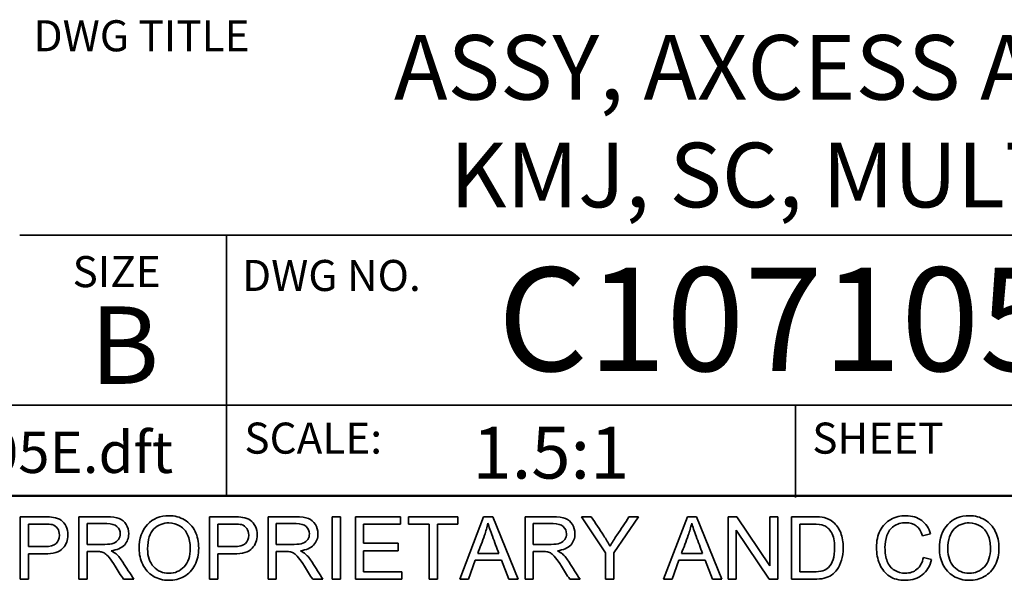
# Model space of a CAD drawing. Units: inches. Extents: x 0.6 to 16.4, y 0.5 to 10.3.
# Drawn here: x 12.7 to 15.1, y 0.5 to 1.8 of the extents above; entities that cross this region are included whole.
import ezdxf

# ---------------------------------------------------------------- set-up
doc = ezdxf.new("R2010")
doc.units = ezdxf.units.IN
doc.header["$MEASUREMENT"] = 0
for name, color, linetype in [('Default', 7, 'Continuous'), ('DWGOCC_FORMAT', 7, 'Continuous'), ('FORMAT', 7, 'Continuous'), ('TEXT', 7, 'Continuous')]:
    doc.layers.add(name, color=color, linetype=linetype)

# ---------------------------------------------------------------- blocks, each defined once
blk = doc.blocks.new('SE16')
at = {"layer": 'DWGOCC_FORMAT', "color": 7, "linetype": 'Continuous', "lineweight": 35}
for p, q in [((12.7316, 0.4666), (12.7316, 0.6176)), ((12.7516, 0.5999), (12.7516, 0.5456)), ((12.8732, 0.4666), (12.8732, 0.6176)), ((12.893, 0.601), (12.893, 0.5509)), ((13.1891, 0.4666), (13.1891, 0.6176)), ((13.2089, 0.5999), (13.2089, 0.5456)), ((13.3305, 0.4666), (13.3305, 0.6176)), ((13.3504, 0.601), (13.3504, 0.5509)), ((13.4855, 0.4666), (13.4855, 0.6176)), ((13.4855, 0.6176), (13.5054, 0.6176)), ((13.5054, 0.6176), (13.5054, 0.4666)), ((13.5415, 0.4666), (13.5415, 0.6176)), ((13.5415, 0.6176), (13.6504, 0.6176)), ((13.6504, 0.5999), (13.5614, 0.5999)), ((13.5614, 0.5999), (13.5614, 0.5534)), ((13.6504, 0.6176), (13.6504, 0.5999)), ((13.6703, 0.5999), (13.6703, 0.6176)), ((13.6703, 0.6176), (13.7894, 0.6176)), ((13.7199, 0.5999), (13.6703, 0.5999)), ((13.7199, 0.4666), (13.7199, 0.5999)), ((13.7397, 0.5999), (13.7397, 0.4666)), ((13.7894, 0.5999), (13.7397, 0.5999)), ((13.7894, 0.6176), (13.7894, 0.5999)), ((13.7939, 0.4666), (13.8516, 0.6176)), ((13.8516, 0.6176), (13.8736, 0.6176)), ((13.8736, 0.6176), (13.9348, 0.4666)), ((13.9518, 0.4666), (13.9518, 0.6176)), ((13.9716, 0.601), (13.9716, 0.5509)), ((14.146, 0.5305), (14.0879, 0.6176)), ((14.0879, 0.6176), (14.1117, 0.6176)), ((14.2262, 0.6176), (14.1659, 0.5305)), ((14.2029, 0.6176), (14.2262, 0.6176)), ((14.2864, 0.4666), (14.344, 0.6176)), ((14.344, 0.6176), (14.3661, 0.6176)), ((14.3661, 0.6176), (14.4273, 0.4666)), ((14.4428, 0.4666), (14.4428, 0.6176)), ((14.4428, 0.6176), (14.4633, 0.6176)), ((14.4633, 0.6176), (14.5432, 0.4988)), ((14.5432, 0.4988), (14.5432, 0.6176)), ((14.5432, 0.6176), (14.5623, 0.6176)), ((14.5623, 0.6176), (14.5623, 0.4666)), ((14.5957, 0.4666), (14.5957, 0.6176)), ((14.6155, 0.5999), (14.6155, 0.4843)), ((14.462, 0.5853), (14.462, 0.4666)), ((14.5418, 0.4666), (14.462, 0.5853)), ((14.9318, 0.5761), (14.9123, 0.5715)), ((13.5614, 0.5534), (13.6447, 0.5534)), ((13.6447, 0.5534), (13.6447, 0.5356)), ((12.7516, 0.5279), (12.7516, 0.4666)), ((12.893, 0.5335), (12.893, 0.4666)), ((13.2089, 0.5279), (13.2089, 0.4666)), ((13.3504, 0.5335), (13.3504, 0.4666)), ((13.6447, 0.5356), (13.5614, 0.5356)), ((13.5614, 0.5356), (13.5614, 0.4843)), ((13.8372, 0.5286), (13.8883, 0.5286)), ((13.9716, 0.5335), (13.9716, 0.4666)), ((14.146, 0.4666), (14.146, 0.5305)), ((14.1659, 0.5305), (14.1659, 0.4666)), ((14.3297, 0.5286), (14.3808, 0.5286)), ((13.8311, 0.5123), (13.8149, 0.4666)), ((13.8947, 0.5123), (13.8311, 0.5123)), ((13.9121, 0.4666), (13.8947, 0.5123)), ((14.3236, 0.5123), (14.3074, 0.4666)), ((14.3872, 0.5123), (14.3236, 0.5123)), ((14.4046, 0.4666), (14.3872, 0.5123)), ((14.9144, 0.5195), (14.9343, 0.5144)), ((13.5614, 0.4843), (13.654, 0.4843)), ((13.654, 0.4843), (13.654, 0.4666)), ((12.7516, 0.4666), (12.7316, 0.4666)), ((12.893, 0.4666), (12.8732, 0.4666)), ((13.0059, 0.4666), (12.9809, 0.4666)), ((13.2089, 0.4666), (13.1891, 0.4666)), ((13.3504, 0.4666), (13.3305, 0.4666)), ((13.4633, 0.4666), (13.4384, 0.4666)), ((13.5054, 0.4666), (13.4855, 0.4666)), ((13.654, 0.4666), (13.5415, 0.4666)), ((13.7397, 0.4666), (13.7199, 0.4666)), ((13.8149, 0.4666), (13.7939, 0.4666)), ((13.9348, 0.4666), (13.9121, 0.4666)), ((13.9716, 0.4666), (13.9518, 0.4666)), ((14.0845, 0.4666), (14.0596, 0.4666)), ((14.1659, 0.4666), (14.146, 0.4666)), ((14.3074, 0.4666), (14.2864, 0.4666)), ((14.4273, 0.4666), (14.4046, 0.4666)), ((14.462, 0.4666), (14.4428, 0.4666)), ((14.5623, 0.4666), (14.5418, 0.4666))]:
    blk.add_line(p, q, dxfattribs=at)
for points, knots in [([(13.0189, 0.5401), (13.0189, 0.5651), (13.0256, 0.5846), (13.039, 0.5989), (13.0523, 0.613), (13.0698, 0.6201), (13.1049, 0.6201), (13.1174, 0.6167), (13.1286, 0.6101), (13.1398, 0.6035), (13.1482, 0.5941), (13.1541, 0.5823), (13.1601, 0.5704), (13.1629, 0.5568), (13.1629, 0.5265), (13.1597, 0.5128), (13.1475, 0.4887), (13.1387, 0.4795), (13.1275, 0.4733), (13.1161, 0.467), (13.104, 0.4641), (13.0767, 0.4641), (13.0641, 0.4675), (13.0417, 0.4812), (13.0333, 0.4905), (13.0275, 0.5024), (13.0217, 0.5142), (13.0189, 0.5268), (13.0189, 0.5401)], [0, 0, 0, 0, 0.133473, 0.133473, 0.133473, 0.256557, 0.256557, 0.337058, 0.337058, 0.337058, 0.417322, 0.417322, 0.417322, 0.502275, 0.502275, 0.58836, 0.58836, 0.674446, 0.674446, 0.674446, 0.751393, 0.751393, 0.83485, 0.83485, 0.918308, 0.918308, 0.918308, 1, 1, 1, 1]), ([(14.9343, 0.5144), (14.9301, 0.498), (14.9226, 0.4856), (14.9009, 0.4683), (14.8876, 0.4641), (14.8556, 0.4641), (14.8424, 0.4673), (14.8221, 0.4806), (14.8143, 0.4902), (14.809, 0.5028), (14.8037, 0.5152), (14.801, 0.5288), (14.801, 0.5589), (14.804, 0.5726), (14.816, 0.5959), (14.8246, 0.6049), (14.8356, 0.6109), (14.8467, 0.617), (14.859, 0.6201), (14.8873, 0.6201), (14.9001, 0.6161), (14.9206, 0.6009), (14.9278, 0.59), (14.9318, 0.5761)], [0, 0, 0, 0, 0.101115, 0.101115, 0.20223, 0.20223, 0.30592, 0.30592, 0.409611, 0.409611, 0.409611, 0.503665, 0.503665, 0.60627, 0.60627, 0.708874, 0.708874, 0.708874, 0.797829, 0.797829, 0.898915, 0.898915, 1, 1, 1, 1]), ([(14.9531, 0.5401), (14.9531, 0.5651), (14.9599, 0.5846), (14.9732, 0.5989), (14.9866, 0.6131), (15.004, 0.6201), (15.0391, 0.6201), (15.0516, 0.6167), (15.0628, 0.6101), (15.074, 0.6035), (15.0824, 0.5941), (15.0883, 0.5823), (15.0943, 0.5704), (15.0971, 0.5568), (15.0971, 0.5265), (15.094, 0.5128), (15.0817, 0.4887), (15.073, 0.4795), (15.0617, 0.4733), (15.0504, 0.467), (15.0382, 0.4641), (15.0109, 0.4641), (14.9983, 0.4675), (14.976, 0.4812), (14.9675, 0.4905), (14.9617, 0.5024), (14.9559, 0.5142), (14.9531, 0.5268), (14.9531, 0.5401)], [0, 0, 0, 0, 0.133435, 0.133435, 0.133435, 0.256543, 0.256543, 0.337059, 0.337059, 0.337059, 0.417323, 0.417323, 0.417323, 0.502276, 0.502276, 0.588361, 0.588361, 0.674447, 0.674447, 0.674447, 0.751393, 0.751393, 0.834851, 0.834851, 0.918308, 0.918308, 0.918308, 1, 1, 1, 1]), ([(12.7316, 0.6176), (12.7506, 0.6176), (12.7696, 0.6176), (12.7886, 0.6176), (12.7987, 0.6176), (12.8063, 0.6171), (12.8116, 0.6161), (12.819, 0.6149), (12.8252, 0.6125), (12.8303, 0.609), (12.8352, 0.6055), (12.8393, 0.6008), (12.8423, 0.5944), (12.8453, 0.5881), (12.8469, 0.5814), (12.8469, 0.561), (12.8428, 0.5501), (12.8347, 0.5413), (12.8264, 0.5323), (12.8117, 0.5279), (12.7902, 0.5279), (12.7773, 0.5279), (12.7645, 0.5279), (12.7516, 0.5279)], [0, 0, 0, 0, 0.217015, 0.217015, 0.217015, 0.304539, 0.304539, 0.304539, 0.381358, 0.381358, 0.381358, 0.454224, 0.454224, 0.454224, 0.534355, 0.534355, 0.671112, 0.671112, 0.671112, 0.852642, 0.852642, 0.852642, 1, 1, 1, 1]), ([(12.7516, 0.5456), (12.7646, 0.5456), (12.7776, 0.5456), (12.7907, 0.5456), (12.8035, 0.5456), (12.8128, 0.548), (12.8236, 0.5576), (12.8263, 0.5645), (12.8263, 0.5796), (12.8247, 0.585), (12.8216, 0.5895), (12.8185, 0.5941), (12.8142, 0.597), (12.8089, 0.5986), (12.8056, 0.5995), (12.7993, 0.5999), (12.7902, 0.5999), (12.7773, 0.5999), (12.7645, 0.5999), (12.7516, 0.5999)], [0, 0, 0, 0, 0.215508, 0.215508, 0.215508, 0.355035, 0.355035, 0.494563, 0.494563, 0.595601, 0.595601, 0.595601, 0.683171, 0.683171, 0.683171, 0.786664, 0.786664, 0.786664, 1, 1, 1, 1]), ([(12.8732, 0.6176), (12.8954, 0.6176), (12.9177, 0.6176), (12.9399, 0.6176), (12.9534, 0.6176), (12.9636, 0.6162), (12.9707, 0.6135), (12.9776, 0.6109), (12.9832, 0.606), (12.9875, 0.5992), (12.9917, 0.5923), (12.9937, 0.5847), (12.9937, 0.5657), (12.9903, 0.5566), (12.9764, 0.542), (12.9656, 0.5372), (12.9512, 0.5353)], [0, 0, 0, 0, 0.318057, 0.318057, 0.318057, 0.46663, 0.46663, 0.46663, 0.573882, 0.573882, 0.573882, 0.693773, 0.693773, 0.846886, 0.846886, 1, 1, 1, 1]), ([(12.893, 0.5509), (12.9073, 0.5509), (12.9216, 0.5509), (12.9359, 0.5509), (12.945, 0.5509), (12.9522, 0.5518), (12.9574, 0.5537), (12.9625, 0.5556), (12.9665, 0.5587), (12.9692, 0.5628), (12.9719, 0.5669), (12.9732, 0.5715), (12.9732, 0.5835), (12.9706, 0.5894), (12.9653, 0.594), (12.9602, 0.5986), (12.952, 0.6009), (12.9407, 0.601), (12.9248, 0.6011), (12.9089, 0.601), (12.893, 0.601)], [0, 0, 0, 0, 0.228274, 0.228274, 0.228274, 0.344203, 0.344203, 0.344203, 0.424522, 0.424522, 0.424522, 0.498199, 0.498199, 0.60718, 0.60718, 0.60718, 0.746064, 0.746064, 0.746064, 1, 1, 1, 1]), ([(13.0394, 0.5397), (13.0394, 0.5215), (13.0444, 0.5071), (13.0541, 0.4967), (13.0639, 0.4863), (13.076, 0.4811), (13.1058, 0.4811), (13.118, 0.4863), (13.1278, 0.4968), (13.1375, 0.5073), (13.1423, 0.5224), (13.1423, 0.554), (13.1402, 0.5647), (13.1361, 0.5738), (13.132, 0.583), (13.1259, 0.5901), (13.1179, 0.5951), (13.1099, 0.6002), (13.1009, 0.6027), (13.0769, 0.6027), (13.0649, 0.5979), (13.0547, 0.5881), (13.0446, 0.5784), (13.0394, 0.5623), (13.0394, 0.5397)], [0, 0, 0, 0, 0.129358, 0.129358, 0.129358, 0.243469, 0.243469, 0.359132, 0.359132, 0.359132, 0.497609, 0.497609, 0.585143, 0.585143, 0.585143, 0.664255, 0.664255, 0.664255, 0.742402, 0.742402, 0.854839, 0.854839, 0.854839, 1, 1, 1, 1]), ([(13.1891, 0.6176), (13.2081, 0.6176), (13.227, 0.6176), (13.246, 0.6176), (13.256, 0.6176), (13.2637, 0.6171), (13.269, 0.6161), (13.2764, 0.6149), (13.2827, 0.6125), (13.2876, 0.609), (13.2925, 0.6055), (13.2966, 0.6008), (13.2998, 0.5944), (13.3028, 0.5882), (13.3043, 0.5814), (13.3043, 0.561), (13.3003, 0.5501), (13.292, 0.5413), (13.2838, 0.5324), (13.2691, 0.5279), (13.2477, 0.5279), (13.2348, 0.5279), (13.2218, 0.5279), (13.2089, 0.5279)], [0, 0, 0, 0, 0.216673, 0.216673, 0.216673, 0.304594, 0.304594, 0.304594, 0.381101, 0.381101, 0.381101, 0.454159, 0.454159, 0.454159, 0.534312, 0.534312, 0.671105, 0.671105, 0.671105, 0.852284, 0.852284, 0.852284, 1, 1, 1, 1]), ([(13.2089, 0.5456), (13.2219, 0.5456), (13.235, 0.5456), (13.248, 0.5456), (13.261, 0.5456), (13.2702, 0.548), (13.2811, 0.5576), (13.2838, 0.5645), (13.2838, 0.5796), (13.2822, 0.585), (13.2757, 0.594), (13.2715, 0.597), (13.2663, 0.5986), (13.263, 0.5995), (13.2567, 0.5999), (13.2476, 0.5999), (13.2347, 0.5999), (13.2218, 0.5999), (13.2089, 0.5999)], [0, 0, 0, 0, 0.215356, 0.215356, 0.215356, 0.351088, 0.351088, 0.48682, 0.48682, 0.585109, 0.585109, 0.683398, 0.683398, 0.683398, 0.786821, 0.786821, 0.786821, 1, 1, 1, 1]), ([(13.3305, 0.6176), (13.3528, 0.6176), (13.3751, 0.6176), (13.3974, 0.6176), (13.4108, 0.6176), (13.4211, 0.6162), (13.428, 0.6135), (13.435, 0.6108), (13.4407, 0.606), (13.4448, 0.5992), (13.449, 0.5922), (13.4511, 0.5847), (13.4511, 0.5657), (13.4476, 0.5566), (13.4337, 0.542), (13.4231, 0.5372), (13.4086, 0.5353)], [0, 0, 0, 0, 0.318575, 0.318575, 0.318575, 0.466703, 0.466703, 0.466703, 0.574013, 0.574013, 0.574013, 0.693867, 0.693867, 0.846933, 0.846933, 1, 1, 1, 1]), ([(13.3504, 0.5509), (13.3647, 0.5509), (13.379, 0.5509), (13.3933, 0.5509), (13.4025, 0.5509), (13.4096, 0.5518), (13.4148, 0.5537), (13.42, 0.5557), (13.4239, 0.5587), (13.4265, 0.5628), (13.4292, 0.567), (13.4305, 0.5715), (13.4305, 0.5835), (13.4279, 0.5894), (13.4228, 0.594), (13.4177, 0.5987), (13.4094, 0.6009), (13.3982, 0.601), (13.3823, 0.6011), (13.3663, 0.601), (13.3504, 0.601)], [0, 0, 0, 0, 0.228444, 0.228444, 0.228444, 0.343941, 0.343941, 0.343941, 0.42437, 0.42437, 0.42437, 0.497954, 0.497954, 0.606797, 0.606797, 0.606797, 0.745874, 0.745874, 0.745874, 1, 1, 1, 1]), ([(13.8619, 0.602), (13.8597, 0.5921), (13.857, 0.5825), (13.8537, 0.5729), (13.8485, 0.558), (13.8427, 0.5434), (13.8372, 0.5286)], [0, 0, 0, 0, 0.389798, 0.389798, 0.389798, 1, 1, 1, 1]), ([(13.8883, 0.5286), (13.8831, 0.5425), (13.878, 0.5565), (13.8728, 0.5704), (13.8681, 0.5832), (13.8645, 0.5936), (13.8619, 0.602)], [0, 0, 0, 0, 0.571862, 0.571862, 0.571862, 1, 1, 1, 1]), ([(13.9518, 0.6176), (13.9741, 0.6176), (13.9963, 0.6176), (14.0185, 0.6176), (14.032, 0.6176), (14.0423, 0.6162), (14.0493, 0.6135), (14.0563, 0.6109), (14.0619, 0.606), (14.0661, 0.5992), (14.0703, 0.5923), (14.0723, 0.5847), (14.0723, 0.5657), (14.0689, 0.5566), (14.055, 0.542), (14.0443, 0.5372), (14.0298, 0.5353)], [0, 0, 0, 0, 0.318057, 0.318057, 0.318057, 0.46663, 0.46663, 0.46663, 0.573882, 0.573882, 0.573882, 0.693773, 0.693773, 0.846886, 0.846886, 1, 1, 1, 1]), ([(13.9716, 0.5509), (13.9859, 0.5509), (14.0002, 0.5509), (14.0145, 0.5509), (14.0237, 0.5509), (14.0308, 0.5518), (14.036, 0.5537), (14.0412, 0.5556), (14.0451, 0.5587), (14.0478, 0.5628), (14.0505, 0.5669), (14.0518, 0.5715), (14.0518, 0.5835), (14.0492, 0.5894), (14.044, 0.594), (14.0389, 0.5986), (14.0306, 0.6009), (14.0194, 0.601), (14.0034, 0.6011), (13.9875, 0.601), (13.9716, 0.601)], [0, 0, 0, 0, 0.228274, 0.228274, 0.228274, 0.344203, 0.344203, 0.344203, 0.424522, 0.424522, 0.424522, 0.498199, 0.498199, 0.60718, 0.60718, 0.60718, 0.746064, 0.746064, 0.746064, 1, 1, 1, 1]), ([(14.1117, 0.6176), (14.1217, 0.6023), (14.1317, 0.5871), (14.1417, 0.5718), (14.1472, 0.5634), (14.1523, 0.5548), (14.1571, 0.5464)], [0, 0, 0, 0, 0.64779, 0.64779, 0.64779, 1, 1, 1, 1]), ([(14.1571, 0.5464), (14.1617, 0.5544), (14.1672, 0.5633), (14.1738, 0.5731), (14.1837, 0.5878), (14.1932, 0.6027), (14.2029, 0.6176)], [0, 0, 0, 0, 0.372983, 0.372983, 0.372983, 1, 1, 1, 1]), ([(14.3544, 0.602), (14.3523, 0.5921), (14.3495, 0.5825), (14.3462, 0.5729), (14.3411, 0.558), (14.3352, 0.5434), (14.3297, 0.5286)], [0, 0, 0, 0, 0.389606, 0.389606, 0.389606, 1, 1, 1, 1]), ([(14.3808, 0.5286), (14.3756, 0.5425), (14.3705, 0.5565), (14.3653, 0.5704), (14.3606, 0.5832), (14.357, 0.5936), (14.3544, 0.602)], [0, 0, 0, 0, 0.571633, 0.571633, 0.571633, 1, 1, 1, 1]), ([(14.5957, 0.6176), (14.613, 0.6176), (14.6304, 0.6176), (14.6477, 0.6176), (14.6594, 0.6176), (14.6684, 0.6168), (14.6746, 0.6154), (14.6833, 0.6135), (14.6906, 0.6098), (14.6967, 0.6046), (14.7046, 0.5978), (14.7106, 0.5892), (14.7146, 0.5788), (14.7186, 0.5683), (14.7205, 0.5563), (14.7205, 0.5314), (14.7191, 0.5212), (14.7165, 0.5123), (14.7139, 0.5034), (14.7104, 0.4961), (14.7062, 0.4904), (14.7019, 0.4847), (14.6974, 0.4799), (14.6924, 0.4766), (14.6874, 0.4734), (14.6814, 0.4708), (14.6674, 0.4674), (14.6593, 0.4666), (14.6502, 0.4666), (14.632, 0.4666), (14.6139, 0.4666), (14.5957, 0.4666)], [0, 0, 0, 0, 0.150365, 0.150365, 0.150365, 0.228691, 0.228691, 0.228691, 0.300687, 0.300687, 0.300687, 0.392577, 0.392577, 0.392577, 0.498109, 0.498109, 0.58789, 0.58789, 0.58789, 0.658364, 0.658364, 0.658364, 0.715005, 0.715005, 0.715005, 0.778688, 0.778688, 0.842372, 0.842372, 0.842372, 1, 1, 1, 1]), ([(14.6155, 0.4843), (14.6263, 0.4843), (14.6371, 0.4843), (14.6479, 0.4843), (14.6578, 0.4843), (14.6657, 0.4852), (14.6713, 0.487), (14.677, 0.4888), (14.6815, 0.4915), (14.6849, 0.4949), (14.6895, 0.4997), (14.6933, 0.506), (14.696, 0.514), (14.6987, 0.522), (14.6999, 0.5317), (14.6999, 0.559), (14.6973, 0.5711), (14.6922, 0.5797), (14.6871, 0.5882), (14.6806, 0.5938), (14.6732, 0.5967), (14.6679, 0.5988), (14.6592, 0.5999), (14.6473, 0.5999), (14.6367, 0.5999), (14.6261, 0.5999), (14.6155, 0.5999)], [0, 0, 0, 0, 0.131823, 0.131823, 0.131823, 0.228203, 0.228203, 0.228203, 0.292885, 0.292885, 0.292885, 0.383725, 0.383725, 0.383725, 0.498988, 0.498988, 0.657727, 0.657727, 0.657727, 0.763735, 0.763735, 0.763735, 0.870618, 0.870618, 0.870618, 1, 1, 1, 1]), ([(14.9123, 0.5715), (14.9088, 0.5825), (14.9037, 0.5905), (14.8904, 0.6006), (14.882, 0.6031), (14.8603, 0.6031), (14.8505, 0.6003), (14.8428, 0.5947), (14.8349, 0.5891), (14.8295, 0.5817), (14.8263, 0.5722), (14.8231, 0.5629), (14.8216, 0.5532), (14.8216, 0.5304), (14.8235, 0.5192), (14.8272, 0.5096), (14.8309, 0.5), (14.8367, 0.4929), (14.8446, 0.4882), (14.8525, 0.4834), (14.8611, 0.4811), (14.8815, 0.4811), (14.8909, 0.4843), (14.8987, 0.4907), (14.9065, 0.4972), (14.9117, 0.5068), (14.9144, 0.5195)], [0, 0, 0, 0, 0.09187, 0.09187, 0.183741, 0.183741, 0.29031, 0.29031, 0.29031, 0.385621, 0.385621, 0.385621, 0.479058, 0.479058, 0.599864, 0.599864, 0.599864, 0.694259, 0.694259, 0.694259, 0.781957, 0.781957, 0.887765, 0.887765, 0.887765, 1, 1, 1, 1]), ([(14.9736, 0.5397), (14.9736, 0.5215), (14.9786, 0.5071), (14.9883, 0.4967), (14.9981, 0.4863), (15.0102, 0.4811), (15.04, 0.4811), (15.0523, 0.4863), (15.0716, 0.5074), (15.0765, 0.5224), (15.0765, 0.554), (15.0745, 0.5647), (15.0703, 0.5738), (15.0662, 0.583), (15.0601, 0.5901), (15.0521, 0.5951), (15.0441, 0.6002), (15.0353, 0.6027), (15.0112, 0.6027), (14.9991, 0.5979), (14.9889, 0.5881), (14.9788, 0.5784), (14.9736, 0.5623), (14.9736, 0.5397)], [0, 0, 0, 0, 0.12936, 0.12936, 0.12936, 0.253622, 0.253622, 0.379574, 0.379574, 0.505526, 0.505526, 0.585143, 0.585143, 0.585143, 0.664256, 0.664256, 0.664256, 0.743199, 0.743199, 0.854836, 0.854836, 0.854836, 1, 1, 1, 1]), ([(12.9809, 0.4666), (12.9743, 0.477), (12.9676, 0.4875), (12.9609, 0.4979), (12.9551, 0.507), (12.9503, 0.5139), (12.9428, 0.5236), (12.9394, 0.527), (12.9364, 0.5289), (12.9334, 0.5308), (12.9304, 0.5321), (12.9273, 0.5328), (12.925, 0.5333), (12.9213, 0.5335), (12.9162, 0.5335), (12.9085, 0.5335), (12.9007, 0.5335), (12.893, 0.5335)], [0, 0, 0, 0, 0.30682, 0.30682, 0.30682, 0.470637, 0.470637, 0.634455, 0.634455, 0.634455, 0.716944, 0.716944, 0.716944, 0.808477, 0.808477, 0.808477, 1, 1, 1, 1]), ([(12.9512, 0.5353), (12.9565, 0.5327), (12.9604, 0.5302), (12.9632, 0.5278), (12.9693, 0.5226), (12.9746, 0.5157), (12.9797, 0.5077), (12.9885, 0.494), (12.9971, 0.4803), (13.0059, 0.4666)], [0, 0, 0, 0, 0.160109, 0.160109, 0.160109, 0.45305, 0.45305, 0.45305, 1, 1, 1, 1]), ([(13.4384, 0.4666), (13.4317, 0.477), (13.425, 0.4875), (13.4184, 0.4979), (13.4126, 0.507), (13.4077, 0.5139), (13.404, 0.5187), (13.4002, 0.5236), (13.3968, 0.527), (13.3938, 0.5289), (13.3909, 0.5308), (13.3878, 0.5321), (13.3847, 0.5328), (13.3825, 0.5333), (13.3788, 0.5335), (13.3735, 0.5335), (13.3658, 0.5335), (13.3581, 0.5335), (13.3504, 0.5335)], [0, 0, 0, 0, 0.306823, 0.306823, 0.306823, 0.515484, 0.515484, 0.515484, 0.634414, 0.634414, 0.634414, 0.716942, 0.716942, 0.716942, 0.809305, 0.809305, 0.809305, 1, 1, 1, 1]), ([(13.4086, 0.5353), (13.4138, 0.5327), (13.4179, 0.5302), (13.4206, 0.5278), (13.4266, 0.5225), (13.432, 0.5157), (13.4372, 0.5077), (13.4459, 0.494), (13.4546, 0.4803), (13.4633, 0.4666)], [0, 0, 0, 0, 0.159222, 0.159222, 0.159222, 0.452865, 0.452865, 0.452865, 1, 1, 1, 1]), ([(14.0596, 0.4666), (14.0529, 0.477), (14.0462, 0.4875), (14.0396, 0.4979), (14.0338, 0.507), (14.0289, 0.5139), (14.0252, 0.5187), (14.0214, 0.5236), (14.018, 0.527), (14.015, 0.5289), (14.0121, 0.5308), (14.009, 0.5321), (14.0059, 0.5328), (14.0037, 0.5333), (14, 0.5335), (13.9948, 0.5335), (13.9871, 0.5335), (13.9793, 0.5335), (13.9716, 0.5335)], [0, 0, 0, 0, 0.306819, 0.306819, 0.306819, 0.515477, 0.515477, 0.515477, 0.634456, 0.634456, 0.634456, 0.716945, 0.716945, 0.716945, 0.808478, 0.808478, 0.808478, 1, 1, 1, 1]), ([(14.0298, 0.5353), (14.0351, 0.5327), (14.0391, 0.5302), (14.0419, 0.5278), (14.0479, 0.5226), (14.0532, 0.5157), (14.0584, 0.5077), (14.0671, 0.494), (14.0758, 0.4803), (14.0845, 0.4666)], [0, 0, 0, 0, 0.160109, 0.160109, 0.160109, 0.45305, 0.45305, 0.45305, 1, 1, 1, 1])]:
    blk.add_open_spline(points, degree=3, knots=knots, dxfattribs=at)
blk = doc.blocks.new('SE15')
at = {"layer": 'Default'}
blk.add_blockref('SE16', (0, 0), dxfattribs=at)
blk = doc.blocks.new('SE14')
at = {"layer": 'Default'}
blk.add_blockref('SE15', (0, 0), dxfattribs=at)

msp = doc.modelspace()

# ---------------------------------------------------------------- linework, layer by layer
at = {"layer": 'FORMAT', "color": 7, "linetype": 'Continuous', "lineweight": 35}
for p, q in [((12.7302, 1.2978), (16.3552, 1.2978)), ((13.2302, 0.6678), (13.2302, 1.2978)), ((10.1333, 0.8868), (16.3552, 0.8868)), ((14.6052, 0.6641), (14.6052, 0.8868))]:
    msp.add_line(p, q, dxfattribs=at)
at = {"layer": 'FORMAT', "color": 7, "linetype": 'Continuous', "lineweight": 50}
msp.add_line((0.6052, 0.6678), (16.3552, 0.6678), dxfattribs=at)

# ---------------------------------------------------------------- block references
msp.add_blockref('SE14', (0, 0))

# ---------------------------------------------------------------- texts
at = {"layer": 'FORMAT'}
for s, insert, char_height, width, attachment_point in [('{\\fArial|b0||i0||c0|p34;\\C7;\\H7.5e-002;\\W1.;DWG TITLE}', (12.7637, 1.7419), 0.075, 0.620205, 7), ('{\\fArial|b0||i0||c0|p34;\\C7;\\H7.5e-002;\\W1.;SIZE}', (12.8581, 1.1722), 0.075, 0.254479, 7), ('{\\fArial|b0||i0||c0|p34;\\C7;\\H7.5e-002;\\W1.;DWG NO.}', (13.2676, 1.1629), 0.075, 0.501607, 7), ('{\\fSolid Edge ANSI|b0||i0||c0|p34;\\C7;\\H0.187;\\W1.;B}', (12.9836, 1.1256), 0.187, 0.161169, 2), ('{\\fArial|b0||i0||c0|p34;\\C7;\\H7.5e-002;\\W1.;SCALE:}', (13.2733, 0.77), 0.075, 0.374485, 7), ('{\\fArial|b0||i0||c0|p34;\\C7;\\H0.125;\\W1.;1.5:1}', (13.8248, 0.7098), 0.125, 0.508149, 7), ('{\\fArial|b0||i0||c0|p34;\\C7;\\H7.5e-002;\\W1.;SHEET}', (14.6458, 0.77), 0.075, 0.351244, 7)]:
    msp.add_mtext(s, dxfattribs=dict(at, insert=insert, char_height=char_height, width=width, attachment_point=attachment_point))
at = {"layer": 'TEXT'}
for s, insert, char_height, width, attachment_point in [('{\\fArial|b0||i0||c0|p34;\\C7;\\H0.156;\\W1.;ASSY, AXCESS ADAPTER,\\P}{\\fArial|b0||i0||c0|p34;\\C7;\\H0.156;\\W1.;KMJ, SC, MULTIMODE}', (14.8368, 1.7811), 0.156, 2.96196, 2), ('{\\fArial|b1||i0||c0|p34;\\C7;\\H0.25;\\W1.;C107105}', (14.5623, 1.0946), 0.25, 1.572232, 5), ('{\\fArial|b0||i0||c0|p34;\\C7;\\H0.1;\\W1.;C107105E.dft}', (12.6811, 0.7733), 0.1, 1.025176, 5)]:
    msp.add_mtext(s, dxfattribs=dict(at, insert=insert, char_height=char_height, width=width, attachment_point=attachment_point))

doc.saveas('drawing.dxf')
